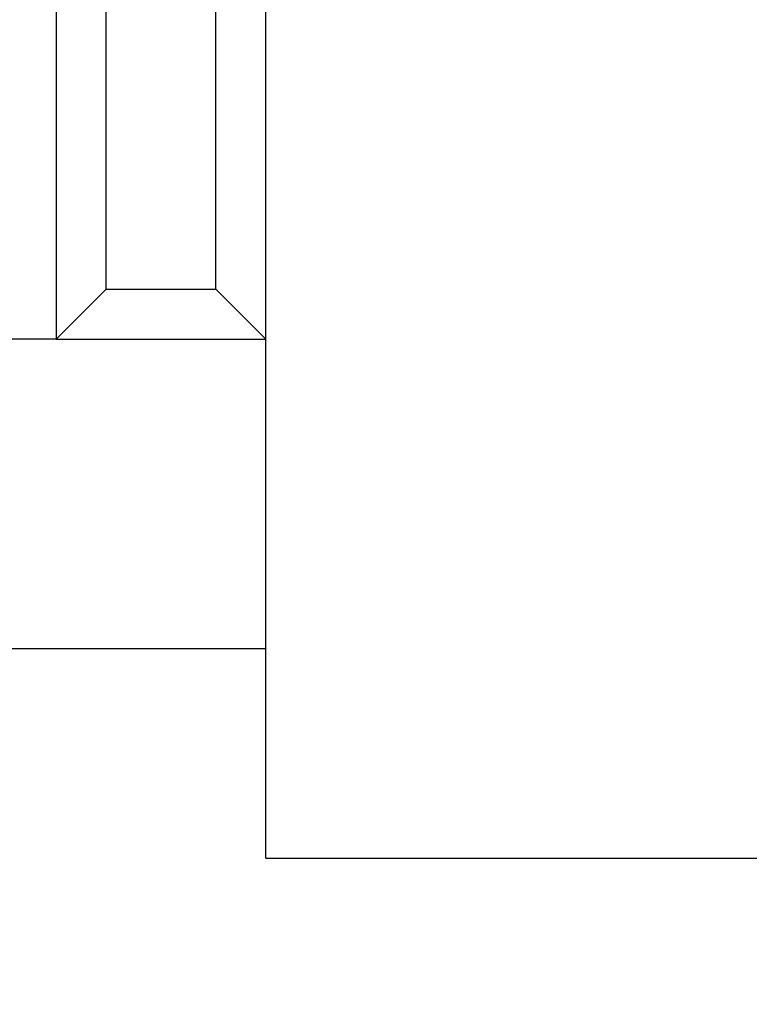
# Model space of a CAD drawing. Extents: x 98 to 679, y 71 to 478.
# Drawn here: x 220 to 223, y 283 to 287 of the extents above; entities that cross this region are included whole.
import ezdxf

# ---------------------------------------------------------------- set-up
doc = ezdxf.new("R2010")
doc.units = 0
doc.header["$LTSCALE"] = 0.707071
doc.header["$MEASUREMENT"] = 0
doc.layers.get('0').update_dxf_attribs({"linetype": 'CONTINUOUS'})
doc.layers.get('DEFPOINTS').update_dxf_attribs({"linetype": 'CONTINUOUS'})
doc.layers.add('QUOTE', color=4, linetype='CONTINUOUS')
doc.styles.get("Standard").update_dxf_attribs({"font": 'PC.SHX'})
doc.dimstyles.new('ISO-25', dxfattribs={"dimtxt": 3.5, "dimasz": 2.5, "dimexe": 1.25, "dimexo": 0.625, "dimtad": 1, "dimtih": 1, "dimtoh": 1, "dimdsep": 46, "dimtxsty": 'Standard', "dimcen": 2.5, "dimazin": 2, "dimtfac": 1, "dimtmove": 0, "dimatfit": 3, "dimfxl": 1, "dimtolj": 1, "dimarcsym": 0})

# ---------------------------------------------------------------- blocks, each defined once
blk = doc.blocks.new('*D44')
at = {"layer": 'DEFPOINTS', "color": 0, "transparency": 16777216}
for p in [(244.4274, 304.6108), (204.4274, 281.7731), (244.4274, 281.7731)]:
    blk.add_point(p, dxfattribs=at)
at = {"layer": 'QUOTE', "color": 0, "lineweight": -2, "transparency": 16777216}
for p, q in [((204.4274, 282.3981), (204.4274, 305.8608)), ((244.4274, 282.3981), (244.4274, 305.8608)), ((206.9274, 304.6108), (241.9274, 304.6108))]:
    blk.add_line(p, q, dxfattribs=at)
at = {"layer": 'QUOTE', "color": 0, "transparency": 16777216}
for points in [[(206.9274, 305.0275), (206.9274, 304.1942), (204.4274, 304.6108)], [(241.9274, 305.0275), (241.9274, 304.1942), (244.4274, 304.6108)]]:
    blk.add_solid(points, dxfattribs=at)
at = {"layer": 'QUOTE', "color": 0, "transparency": 16777216, "insert": (224.4274, 306.9858), "char_height": 3.5, "attachment_point": 5}
blk.add_mtext('\\A1;40', dxfattribs=at)

msp = doc.modelspace()

# ---------------------------------------------------------------- linework, layer by layer
at = {"color": 7, "linetype": 'Continuous', "lineweight": 25}
for p, q in [((220.3617, 288.011), (220.3617, 285.6505)), ((220.5617, 285.8505), (220.5617, 287.8995)), ((221.0017, 285.8505), (221.0017, 287.4005)), ((221.2017, 285.6505), (221.2017, 287.2005)), ((220.3617, 285.6505), (220.5617, 285.8505)), ((220.5617, 285.8505), (221.0017, 285.8505)), ((221.2017, 285.6505), (221.0017, 285.8505)), ((220.3617, 285.6505), (218.0011, 285.6505)), ((220.3617, 285.6505), (221.2017, 285.6505)), ((221.2017, 284.4105), (221.2017, 285.6505)), ((218.3967, 284.4105), (221.2017, 284.4105)), ((221.2017, 283.5705), (221.2017, 284.4105)), ((221.2017, 283.5705), (227.5017, 283.5705))]:
    msp.add_line(p, q, dxfattribs=at)
for radius in [14.25, 14]:
    msp.add_circle((224.4274, 281.7731), radius, dxfattribs=at)
for centre, radius, start, end in [((224.4274, 281.7731), 10, 115.84193, 64.15807), ((224.4274, 281.7731), 7.8, 22.61986, 157.38014), ((224.3517, 281.6605), 7.5, 147.85931, 32.14069), ((224.3517, 281.6605), 7.3, 148.72286, 31.27714)]:
    msp.add_arc(centre, radius, start, end, dxfattribs=at)
for points, knots in [([(230.752, 290.7731), (231.2909, 290.3491), (232.3709, 289.4994), (233.6634, 287.8601), (234.6638, 285.9896), (235.286, 283.9298), (235.497, 281.7775), (235.2878, 279.6246), (234.6586, 277.54), (233.631, 275.6201), (232.2579, 273.9489), (230.5878, 272.5745), (228.6689, 271.5454), (226.5847, 270.9144), (224.4321, 270.7035), (222.2793, 270.9126), (220.1947, 271.5418), (218.2747, 272.5693), (216.6035, 273.9423), (215.2288, 275.6124), (214.2007, 277.531), (213.5657, 279.6164), (213.3693, 281.7646), (213.5021, 283.627), (213.8643, 284.7035), (213.999, 285.1038)], [0, 0, 0, 0, 0.0423598, 0.0848907, 0.1281968, 0.1731631, 0.2172662, 0.2613642, 0.3063287, 0.351295, 0.3953982, 0.4394961, 0.4844606, 0.5294269, 0.5735302, 0.617628, 0.6625924, 0.7075588, 0.7516622, 0.7957599, 0.8407243, 0.8856907, 0.9297942, 0.9738918, 1, 1, 1, 1]), ([(224.1477, 271.5888), (223.7107, 271.5838), (223.2762, 271.6065), (222.4117, 271.7063), (221.9798, 271.7842), (220.7174, 272.0951), (219.913, 272.4038), (218.7627, 273.0208), (218.3913, 273.2515), (217.6875, 273.7523), (217.3528, 274.0236), (216.7177, 274.6078), (216.4158, 274.9213), (215.8509, 275.5854), (215.5913, 275.9316), (215.1167, 276.6513), (214.9016, 277.0249), (214.5162, 277.7996), (214.3451, 278.2036), (213.9122, 279.4308), (213.7262, 280.2717), (213.6012, 281.5671), (213.5861, 282.0055), (213.6072, 282.8707), (213.6432, 283.3003), (213.7654, 284.1538), (213.8516, 284.5777), (214.076, 285.4195), (214.2136, 285.8348), (214.3754, 286.2405)], [0, 0, 0, 0, 0.0625, 0.0625, 0.125, 0.125, 0.25, 0.25, 0.3125, 0.3125, 0.375, 0.375, 0.4375, 0.4375, 0.5, 0.5, 0.5625, 0.5625, 0.625, 0.625, 0.75, 0.75, 0.8125, 0.8125, 0.875, 0.875, 0.9375, 0.9375, 1, 1, 1, 1])]:
    msp.add_open_spline(points, degree=3, knots=knots, dxfattribs=at)

# ---------------------------------------------------------------- dimensions: what is measured, and where the dimension line sits
at = {"layer": 'QUOTE'}
dim = msp.add_linear_dim(base=(244.4274, 304.6108), p1=(204.4274, 281.7731), p2=(244.4274, 281.7731), dimstyle='ISO-25', dxfattribs=at)
dim.commit()
dim.dimension.update_dxf_attribs({"geometry": '*D44', "text_midpoint": (224.4274, 306.9858)})

doc.saveas('drawing.dxf')
